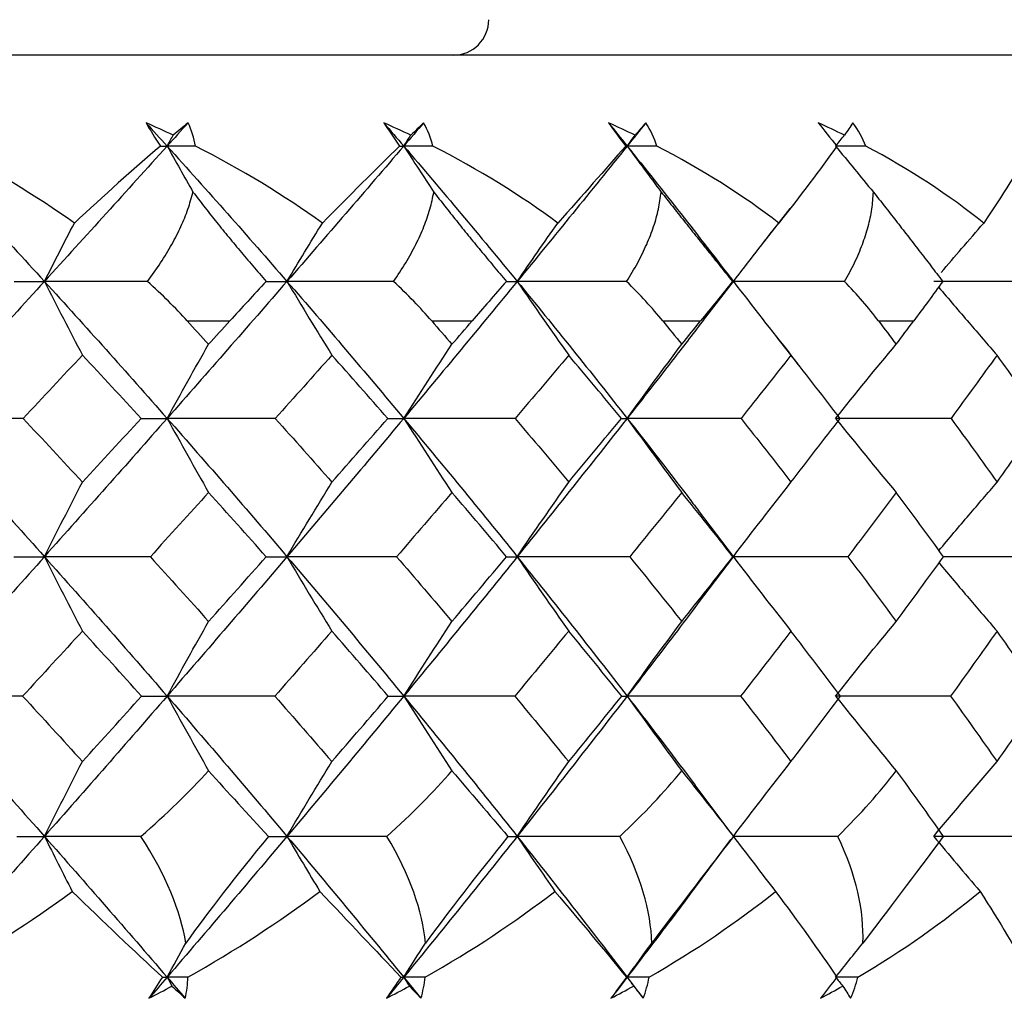
# Paper-space layout '_Bottom' of a CAD drawing. Units: millimetres. Extents: x -25 to 472, y -4 to 63.
# Drawn here: x 454 to 460, y 21 to 27 of the extents above; entities that cross this region are included whole.
import ezdxf

# ---------------------------------------------------------------- set-up
doc = ezdxf.new("R2010")
doc.units = ezdxf.units.MM

psp = doc.layouts.new('_Bottom')

# ---------------------------------------------------------------- linework, layer by layer
at = {"color": 7, "linetype": 'Continuous', "lineweight": 25}
for p, q in [((463.5, 26.4), (430.5, 26.4)), ((458.5542, 25.3463), (458.7011, 25.5342)), ((458.3802, 25.1233), (458.2156, 25.3366)), ((458.2126, 24.9049), (458.3802, 25.1227)), ((455.2991, 24.9), (455.5392, 24.9)), ((458.7459, 24.6551), (458.6274, 24.8064)), ((458.3815, 23.5698), (458.1835, 23.8296)), ((458.1788, 23.3024), (458.3816, 23.5689)), ((458.3673, 22.0082), (458.1636, 22.2811)), ((458.1606, 21.6967), (458.3664, 21.9727))]:
    psp.add_line(p, q, dxfattribs=at)
at = {"color": 7, "linetype": 'Continuous', "lineweight": 25, "flags": 128}
for points in [[(456.6783, 24.9), (456.7069, 24.9), (456.7355, 24.9), (456.764, 24.9), (456.7925, 24.9), (456.821, 24.9), (456.8494, 24.9), (456.8778, 24.9), (456.9062, 24.9)], [(457.9817, 24.9), (458.0086, 24.9), (458.0355, 24.9), (458.0623, 24.9), (458.089, 24.9), (458.1158, 24.9), (458.1424, 24.9), (458.1691, 24.9), (458.1957, 24.9)], [(459.1992, 24.9), (459.2242, 24.9), (459.2491, 24.9), (459.2739, 24.9), (459.2987, 24.9), (459.3235, 24.9), (459.3482, 24.9), (459.3729, 24.9), (459.3976, 24.9)]]:
    psp.add_lwpolyline(points, dxfattribs=at)
at = {"color": 7, "linetype": 'Continuous', "lineweight": 25}
psp.add_arc((456.8, 26.6), 0.2, 270, 0, dxfattribs=at)
for points in [[(455.2198, 25.948), (455.1691, 25.9721), (455.118, 25.9955), (455.0666, 26.018)], [(455.0666, 26.018), (455.0904, 25.9766), (455.1175, 25.9325), (455.1474, 25.8867)], [(455.0666, 26.018), (455.1063, 25.9744), (455.146, 25.9306), (455.1855, 25.8867)], [(455.3039, 26.018), (455.2646, 25.9744), (455.2251, 25.9306), (455.1855, 25.8867)], [(455.3039, 26.018), (455.2765, 25.9955), (455.2484, 25.9721), (455.2198, 25.948)], [(455.3448, 25.8867), (455.3372, 25.9325), (455.3236, 25.9766), (455.3039, 26.018)], [(456.5603, 25.948), (456.5098, 25.9721), (456.4589, 25.9955), (456.4076, 26.018)], [(456.4076, 26.018), (456.4348, 25.9766), (456.4649, 25.9325), (456.4973, 25.8867)], [(456.4076, 26.018), (456.4453, 25.9744), (456.4829, 25.9306), (456.5205, 25.8867)], [(456.6329, 26.018), (456.5955, 25.9744), (456.5581, 25.9306), (456.5205, 25.8867)], [(456.6329, 26.018), (456.6094, 25.9955), (456.5852, 25.9721), (456.5603, 25.948)], [(456.6846, 25.8867), (456.6734, 25.9325), (456.6562, 25.9766), (456.6329, 26.018)], [(457.8261, 25.948), (457.7762, 25.9721), (457.7258, 25.9955), (457.675, 26.018)], [(457.675, 26.018), (457.7053, 25.9766), (457.7382, 25.9325), (457.7728, 25.8867)], [(457.675, 26.018), (457.7104, 25.9744), (457.7457, 25.9306), (457.781, 25.8867)], [(457.8864, 26.018), (457.8514, 25.9744), (457.8163, 25.9306), (457.781, 25.8867)], [(457.8864, 26.018), (457.8671, 25.9955), (457.8469, 25.9721), (457.8261, 25.948)], [(457.9487, 25.8867), (457.9339, 25.9325), (457.9132, 25.9766), (457.8864, 26.018)], [(459.0071, 25.948), (458.9582, 25.9721), (458.9088, 25.9955), (458.8587, 26.018)], [(458.8587, 26.018), (458.8921, 25.9766), (458.9274, 25.9325), (458.964, 25.8867)], [(459.0548, 26.018), (459.0397, 25.9955), (459.0238, 25.9721), (459.0071, 25.948)], [(459.1271, 25.8867), (459.1089, 25.9325), (459.0848, 25.9766), (459.0548, 26.018)], [(455.1855, 25.8867), (455.197, 25.9071), (455.2084, 25.9276), (455.2198, 25.948)], [(456.5205, 25.8867), (456.5338, 25.9071), (456.5471, 25.9276), (456.5603, 25.948)], [(457.781, 25.8867), (457.7961, 25.9071), (457.8111, 25.9276), (457.8261, 25.948)], [(458.9571, 25.8867), (458.9738, 25.9071), (458.9905, 25.9276), (459.0071, 25.948)], [(453.7865, 25.8867), (454.0252, 25.633), (454.2608, 25.3784), (454.4933, 25.123)], [(454.6623, 25.4522), (454.4429, 25.6082), (454.1999, 25.7549), (453.9396, 25.8867)], [(455.1855, 25.8867), (454.9581, 25.6346), (454.7274, 25.3801), (454.4933, 25.123)], [(455.1474, 25.8867), (454.9931, 25.7549), (454.8289, 25.6081), (454.6623, 25.4522)], [(455.1474, 25.8867), (455.1603, 25.8867), (455.173, 25.8867), (455.1855, 25.8867)], [(455.1855, 25.8867), (455.2339, 25.7998), (455.2826, 25.7133), (455.3314, 25.6272)], [(455.1855, 25.8867), (455.4144, 25.633), (455.6398, 25.3784), (455.8617, 25.123)], [(455.3448, 25.8867), (455.2916, 25.8867), (455.2385, 25.8867), (455.1855, 25.8867)], [(456.0615, 25.4522), (455.8461, 25.6082), (455.6053, 25.7549), (455.3448, 25.8867)], [(456.5205, 25.8867), (456.3046, 25.6346), (456.085, 25.3801), (455.8617, 25.123)], [(456.4973, 25.8867), (456.3622, 25.7549), (456.2144, 25.6081), (456.0615, 25.4522)], [(456.4973, 25.8867), (456.5052, 25.8867), (456.5129, 25.8867), (456.5205, 25.8867)], [(456.5205, 25.8867), (456.5768, 25.7998), (456.6334, 25.7133), (456.6902, 25.6272)], [(456.5205, 25.8867), (456.7378, 25.633), (456.9512, 25.3784), (457.1607, 25.123)], [(456.6846, 25.8867), (456.6298, 25.8867), (456.5751, 25.8867), (456.5205, 25.8867)], [(457.3899, 25.4522), (457.1801, 25.6082), (456.9433, 25.7549), (456.6846, 25.8867)], [(457.781, 25.8867), (457.5783, 25.6346), (457.3715, 25.3801), (457.1607, 25.123)], [(457.7728, 25.8867), (457.658, 25.7549), (457.5279, 25.6081), (457.3899, 25.4522)], [(457.7728, 25.8867), (457.7757, 25.8867), (457.7784, 25.8867), (457.781, 25.8867)], [(457.781, 25.8867), (457.8447, 25.7998), (457.9088, 25.7133), (457.9732, 25.6272)], [(457.781, 25.8867), (457.985, 25.633), (458.1847, 25.3784), (458.3802, 25.123)], [(457.9487, 25.8867), (457.8927, 25.8867), (457.8368, 25.8867), (457.781, 25.8867)], [(458.6368, 25.4522), (458.4344, 25.6082), (458.2035, 25.7549), (457.9487, 25.8867)], [(458.964, 25.8867), (458.8703, 25.7549), (458.7589, 25.6081), (458.6368, 25.4522)], [(458.9571, 25.8867), (459.0278, 25.7998), (459.0988, 25.7133), (459.1703, 25.6272)], [(459.1271, 25.8867), (459.0704, 25.8867), (459.0137, 25.8867), (458.9571, 25.8867)], [(459.7928, 25.4522), (459.5993, 25.6082), (459.376, 25.7549), (459.1271, 25.8867)], [(460.0616, 25.8867), (459.9898, 25.7549), (459.8979, 25.6081), (459.7928, 25.4522)], [(454.4933, 25.123), (454.5493, 25.2334), (454.6056, 25.3431), (454.6623, 25.4522)], [(455.8617, 25.123), (455.9278, 25.2334), (455.9945, 25.3431), (456.0615, 25.4522)], [(457.1607, 25.123), (457.2365, 25.2334), (457.3129, 25.3431), (457.3899, 25.4522)], [(458.3802, 25.123), (458.4651, 25.2334), (458.5507, 25.3431), (458.6368, 25.4522)], [(454.4933, 25.123), (454.261, 24.8679), (454.0254, 24.6102), (453.7865, 24.3501)], [(454.3219, 25.1227), (454.3812, 25.1229), (454.4384, 25.123), (454.4933, 25.123)], [(454.4933, 25.123), (454.5641, 24.9834), (454.6355, 24.8446), (454.7074, 24.7068)], [(454.4933, 25.123), (454.7257, 24.8679), (454.9565, 24.6102), (455.1855, 24.3501)], [(455.0746, 25.1227), (454.8795, 25.1229), (454.6857, 25.123), (454.4933, 25.123)], [(455.2991, 24.9), (455.2319, 24.9736), (455.157, 25.048), (455.0746, 25.1227)], [(455.8617, 25.123), (455.64, 24.8679), (455.4146, 24.6102), (455.1855, 24.3501)], [(455.7449, 25.1227), (455.6741, 25.0474), (455.6053, 24.973), (455.5392, 24.9)], [(455.7449, 25.1227), (455.7861, 25.1229), (455.825, 25.123), (455.8617, 25.123)], [(455.8617, 25.123), (455.9454, 24.9834), (456.0298, 24.8446), (456.1149, 24.7068)], [(455.8617, 25.123), (456.0834, 24.8679), (456.3031, 24.6102), (456.5205, 24.3501)], [(456.4632, 25.1227), (456.2614, 25.1229), (456.0609, 25.123), (455.8617, 25.123)], [(456.6783, 24.9), (456.6144, 24.9736), (456.5427, 25.048), (456.4632, 25.1227)], [(457.1607, 25.123), (456.9514, 24.8679), (456.738, 24.6102), (456.5205, 24.3501)], [(457.0995, 25.1227), (457.0336, 25.0474), (456.9689, 24.973), (456.9062, 24.9)], [(457.0995, 25.1227), (457.1221, 25.1229), (457.1426, 25.123), (457.1607, 25.123)], [(457.1607, 25.123), (457.2567, 24.9834), (457.3534, 24.8446), (457.451, 24.7068)], [(457.1607, 25.123), (457.37, 24.8679), (457.5769, 24.6102), (457.781, 24.3501)], [(457.7777, 25.1227), (457.5709, 25.1229), (457.3653, 25.123), (457.1607, 25.123)], [(457.9817, 24.9), (457.9217, 24.9736), (457.8537, 25.048), (457.7777, 25.1227)], [(458.375, 25.1227), (458.3146, 25.0474), (458.2545, 24.973), (458.1957, 24.9)], [(458.3802, 25.123), (458.4877, 24.9834), (458.5961, 24.8446), (458.7053, 24.7068)], [(459.0078, 25.1227), (458.7977, 25.1229), (458.5885, 25.123), (458.3802, 25.123)], [(459.1992, 24.9), (459.1435, 24.9736), (459.0797, 25.048), (459.0078, 25.1227)], [(459.5615, 25.1227), (459.507, 25.0474), (459.452, 24.973), (459.3976, 24.9)], [(460.1439, 25.1227), (459.9322, 25.1229), (459.721, 25.123), (459.5106, 25.123)], [(455.2991, 24.9), (455.3393, 24.856), (455.3794, 24.812), (455.4194, 24.768)], [(455.4194, 24.768), (455.4594, 24.812), (455.4994, 24.856), (455.5392, 24.9)], [(456.6783, 24.9), (456.7165, 24.856), (456.7545, 24.812), (456.7925, 24.768)], [(456.7925, 24.768), (456.8305, 24.812), (456.8684, 24.856), (456.9062, 24.9)], [(457.9817, 24.9), (458.0176, 24.856), (458.0534, 24.812), (458.089, 24.768)], [(458.089, 24.768), (458.1247, 24.812), (458.1603, 24.856), (458.1957, 24.9)], [(459.1992, 24.9), (459.2325, 24.856), (459.2657, 24.812), (459.2987, 24.768)], [(459.2987, 24.768), (459.3318, 24.812), (459.3648, 24.856), (459.3976, 24.9)], [(455.1855, 24.3501), (455.2628, 24.4905), (455.3407, 24.6297), (455.4194, 24.768)], [(456.5205, 24.3501), (456.6104, 24.4905), (456.701, 24.6297), (456.7925, 24.768)], [(457.781, 24.3501), (457.8827, 24.4905), (457.9854, 24.6297), (458.089, 24.768)], [(458.9571, 24.3501), (459.0699, 24.4905), (459.1838, 24.6297), (459.2987, 24.768)], [(454.7074, 24.7068), (454.5967, 24.5883), (454.4854, 24.4693), (454.3734, 24.3498)], [(455.0383, 24.3498), (454.9284, 24.4693), (454.8181, 24.5883), (454.7074, 24.7068)], [(456.1149, 24.7068), (456.0093, 24.5883), (455.9029, 24.4693), (455.7958, 24.3498)], [(456.4302, 24.3498), (456.3256, 24.4693), (456.2205, 24.5883), (456.1149, 24.7068)], [(457.451, 24.7068), (457.3513, 24.5883), (457.2507, 24.4693), (457.1493, 24.3498)], [(457.7483, 24.3498), (457.6498, 24.4693), (457.5507, 24.5883), (457.451, 24.7068)], [(458.7053, 24.7068), (458.6123, 24.5883), (458.5183, 24.4693), (458.4234, 24.3498)], [(458.9824, 24.3498), (458.8907, 24.4693), (458.7984, 24.5883), (458.7053, 24.7068)], [(459.8681, 24.7068), (459.7824, 24.5883), (459.6958, 24.4693), (459.6082, 24.3498)], [(460.1226, 24.3498), (460.0386, 24.4693), (459.9537, 24.5883), (459.8681, 24.7068)], [(453.7865, 24.3501), (454.0237, 24.0918), (454.2594, 23.8315), (454.4933, 23.5695)], [(454.3734, 24.3498), (454.1762, 24.35), (453.9806, 24.3501), (453.7865, 24.3501)], [(454.3734, 24.3498), (454.4852, 24.23), (454.5965, 24.1098), (454.7074, 23.9892)], [(455.1855, 24.3501), (454.958, 24.0918), (454.7272, 23.8315), (454.4933, 23.5695)], [(454.7074, 23.9892), (454.8184, 24.1098), (454.9286, 24.23), (455.0383, 24.3498)], [(455.0383, 24.3498), (455.0897, 24.35), (455.1388, 24.3501), (455.1855, 24.3501)], [(455.1855, 24.3501), (455.2628, 24.2097), (455.3408, 24.0702), (455.4194, 23.9317)], [(455.1855, 24.3501), (455.413, 24.0918), (455.6385, 23.8315), (455.8617, 23.5695)], [(455.7958, 24.3498), (455.591, 24.35), (455.3876, 24.3501), (455.1855, 24.3501)], [(455.7958, 24.3498), (455.9027, 24.23), (456.009, 24.1098), (456.1149, 23.9892)], [(456.5205, 24.3501), (456.3045, 24.0918), (456.0849, 23.8315), (455.8617, 23.5695)], [(456.1149, 23.9892), (456.2207, 24.1098), (456.3258, 24.23), (456.4302, 24.3498)], [(456.4302, 24.3498), (456.4627, 24.35), (456.4928, 24.3501), (456.5205, 24.3501)], [(456.5205, 24.3501), (456.6104, 24.2097), (456.7011, 24.0702), (456.7925, 23.9317)], [(456.5205, 24.3501), (456.7365, 24.0918), (456.95, 23.8315), (457.1607, 23.5695)], [(457.1493, 24.3498), (456.9386, 24.35), (456.7289, 24.3501), (456.5205, 24.3501)], [(457.1493, 24.3498), (457.2505, 24.23), (457.3511, 24.1098), (457.451, 23.9892)], [(457.781, 24.3501), (457.5782, 24.0918), (457.3714, 23.8315), (457.1607, 23.5695)], [(457.451, 23.9892), (457.551, 24.1098), (457.6501, 24.23), (457.7483, 24.3498)], [(457.7483, 24.3498), (457.7616, 24.35), (457.7725, 24.3501), (457.781, 24.3501)], [(457.781, 24.3501), (457.8828, 24.2097), (457.9855, 24.0702), (458.089, 23.9317)], [(458.4234, 24.3498), (458.2083, 24.35), (457.9942, 24.3501), (457.781, 24.3501)], [(458.4234, 24.3498), (458.5181, 24.23), (458.6121, 24.1098), (458.7053, 23.9892)], [(458.7053, 23.9892), (458.7986, 24.1098), (458.8909, 24.23), (458.9824, 24.3498)], [(458.9571, 24.3501), (459.07, 24.2097), (459.1839, 24.0702), (459.2987, 23.9317)], [(459.6082, 24.3498), (459.3904, 24.35), (459.1733, 24.3501), (458.9571, 24.3501)], [(459.6082, 24.3498), (459.6956, 24.23), (459.7822, 24.1098), (459.8681, 23.9892)], [(459.8681, 23.9892), (459.9539, 24.1098), (460.0387, 24.23), (460.1226, 24.3498)], [(454.4933, 23.5695), (454.564, 23.7105), (454.6354, 23.8504), (454.7074, 23.9892)], [(455.8617, 23.5695), (455.9453, 23.7105), (456.0297, 23.8504), (456.1149, 23.9892)], [(457.1607, 23.5695), (457.2566, 23.7105), (457.3534, 23.8504), (457.451, 23.9892)], [(458.3802, 23.5695), (458.4876, 23.7105), (458.596, 23.8504), (458.7053, 23.9892)], [(455.4194, 23.9317), (455.3105, 23.8113), (455.201, 23.6904), (455.0908, 23.5692)], [(455.7445, 23.5692), (455.6366, 23.6904), (455.5283, 23.8113), (455.4194, 23.9317)], [(456.7925, 23.9317), (456.6892, 23.8113), (456.5851, 23.6904), (456.4802, 23.5692)], [(457.1008, 23.5692), (456.9986, 23.6904), (456.8959, 23.8113), (456.7925, 23.9317)], [(458.089, 23.9317), (457.992, 23.8113), (457.8941, 23.6904), (457.7954, 23.5692)], [(458.378, 23.5692), (458.2824, 23.6904), (458.186, 23.8113), (458.089, 23.9317)], [(459.2987, 23.9317), (459.2088, 23.8113), (459.1179, 23.6904), (459.0261, 23.5692)], [(459.5662, 23.5692), (459.4778, 23.6904), (459.3887, 23.8113), (459.2987, 23.9317)], [(454.4933, 23.5695), (454.2604, 23.3085), (454.0247, 23.0461), (453.7865, 22.7826)], [(454.3198, 23.5692), (454.3799, 23.5694), (454.4378, 23.5695), (454.4933, 23.5695)], [(454.4933, 23.5695), (454.5641, 23.4284), (454.6355, 23.2884), (454.7074, 23.1493)], [(454.4933, 23.5695), (454.7263, 23.3085), (454.9571, 23.0461), (455.1855, 22.7826)], [(455.0908, 23.5692), (454.8902, 23.5694), (454.6911, 23.5695), (454.4933, 23.5695)], [(455.0908, 23.5692), (455.2008, 23.4477), (455.3104, 23.3259), (455.4194, 23.2038)], [(455.8617, 23.5695), (455.6394, 23.3085), (455.414, 23.0461), (455.1855, 22.7826)], [(455.4194, 23.2038), (455.5285, 23.3259), (455.6368, 23.4477), (455.7445, 23.5692)], [(455.7445, 23.5692), (455.7859, 23.5694), (455.825, 23.5695), (455.8617, 23.5695)], [(455.8617, 23.5695), (455.9454, 23.4284), (456.0298, 23.2884), (456.1149, 23.1493)], [(455.8617, 23.5695), (456.084, 23.3085), (456.3036, 23.0461), (456.5205, 22.7826)], [(456.4802, 23.5692), (456.2728, 23.5694), (456.0666, 23.5695), (455.8617, 23.5695)], [(456.4802, 23.5692), (456.5849, 23.4477), (456.689, 23.3259), (456.7925, 23.2038)], [(457.1607, 23.5695), (456.9508, 23.3085), (456.7374, 23.0461), (456.5205, 22.7826)], [(456.7925, 23.2038), (456.8961, 23.3259), (456.9988, 23.4477), (457.1008, 23.5692)], [(457.1008, 23.5692), (457.1231, 23.5694), (457.1431, 23.5695), (457.1607, 23.5695)], [(457.1607, 23.5695), (457.2566, 23.4284), (457.3534, 23.2884), (457.451, 23.1493)], [(457.1607, 23.5695), (457.3706, 23.3085), (457.5774, 23.0461), (457.781, 22.7826)], [(457.7954, 23.5692), (457.5828, 23.5694), (457.3712, 23.5695), (457.1607, 23.5695)], [(457.7954, 23.5692), (457.894, 23.4477), (457.9918, 23.3259), (458.089, 23.2038)], [(458.089, 23.2038), (458.1862, 23.3259), (458.2825, 23.4477), (458.378, 23.5692)], [(458.3802, 23.5695), (458.4876, 23.4284), (458.596, 23.2884), (458.7053, 23.1493)], [(459.0261, 23.5692), (458.81, 23.5694), (458.5947, 23.5695), (458.3802, 23.5695)], [(459.0261, 23.5692), (459.1178, 23.4477), (459.2087, 23.3259), (459.2987, 23.2038)], [(459.2987, 23.2038), (459.3888, 23.3259), (459.478, 23.4477), (459.5662, 23.5692)], [(455.1855, 22.7826), (455.2628, 22.9241), (455.3407, 23.0645), (455.4194, 23.2038)], [(456.5205, 22.7826), (456.6104, 22.9241), (456.7011, 23.0645), (456.7925, 23.2038)], [(457.781, 22.7826), (457.8827, 22.9241), (457.9854, 23.0645), (458.089, 23.2038)], [(458.9571, 22.7826), (459.07, 22.9241), (459.1838, 23.0645), (459.2987, 23.2038)], [(454.7074, 23.1493), (454.5957, 23.0273), (454.4833, 22.905), (454.3702, 22.7824)], [(455.0414, 22.7824), (454.9305, 22.905), (454.8192, 23.0273), (454.7074, 23.1493)], [(456.1149, 23.1493), (456.0082, 23.0273), (455.9009, 22.905), (455.7928, 22.7824)], [(456.4331, 22.7824), (456.3276, 22.905), (456.2215, 23.0273), (456.1149, 23.1493)], [(457.451, 23.1493), (457.3503, 23.0273), (457.2488, 22.905), (457.1465, 22.7824)], [(457.7511, 22.7824), (457.6518, 22.905), (457.5517, 23.0273), (457.451, 23.1493)], [(458.7053, 23.1493), (458.6114, 23.0273), (458.5165, 22.905), (458.4208, 22.7824)], [(458.9849, 22.7824), (458.8925, 22.905), (458.7993, 23.0273), (458.7053, 23.1493)], [(459.8681, 23.1493), (459.7816, 23.0273), (459.6941, 22.905), (459.6057, 22.7824)], [(460.125, 22.7824), (460.0402, 22.905), (459.9545, 23.0273), (459.8681, 23.1493)], [(453.7865, 22.7826), (454.0238, 22.5201), (454.2596, 22.2561), (454.4933, 21.9911)], [(454.3702, 22.7824), (454.1742, 22.7826), (453.9796, 22.7826), (453.7865, 22.7826)], [(454.3702, 22.7824), (454.4831, 22.6596), (454.5955, 22.5366), (454.7074, 22.4134)], [(455.1855, 22.7826), (454.9579, 22.5201), (454.7271, 22.2561), (454.4933, 21.9911)], [(454.7074, 22.4134), (454.8194, 22.5366), (454.9307, 22.6596), (455.0414, 22.7824)], [(455.0414, 22.7824), (455.0917, 22.7826), (455.1398, 22.7826), (455.1855, 22.7826)], [(455.1855, 22.7826), (455.2627, 22.6412), (455.3407, 22.5008), (455.4192, 22.3614)], [(455.1855, 22.7826), (455.4131, 22.5201), (455.6386, 22.2561), (455.8617, 21.9911)], [(455.7928, 22.7824), (455.5891, 22.7826), (455.3867, 22.7826), (455.1855, 22.7826)], [(455.7928, 22.7824), (455.9007, 22.6596), (456.0081, 22.5366), (456.1149, 22.4134)], [(456.5205, 22.7826), (456.3044, 22.5201), (456.0848, 22.2561), (455.8617, 21.9911)], [(456.1149, 22.4134), (456.2217, 22.5366), (456.3278, 22.6596), (456.4331, 22.7824)], [(456.4331, 22.7824), (456.4646, 22.7826), (456.4937, 22.7826), (456.5205, 22.7826)], [(456.5205, 22.7826), (456.6103, 22.6412), (456.7009, 22.5008), (456.7923, 22.3614)], [(456.5205, 22.7826), (456.7366, 22.5201), (456.9501, 22.2561), (457.1607, 21.9911)], [(457.1465, 22.7824), (456.9367, 22.7826), (456.7281, 22.7826), (456.5205, 22.7826)], [(457.1465, 22.7824), (457.2487, 22.6596), (457.3502, 22.5366), (457.451, 22.4134)], [(457.781, 22.7826), (457.5781, 22.5201), (457.3713, 22.2561), (457.1607, 21.9911)], [(457.451, 22.4134), (457.5519, 22.5366), (457.6519, 22.6596), (457.7511, 22.7824)], [(457.7511, 22.7824), (457.7634, 22.7826), (457.7734, 22.7826), (457.781, 22.7826)], [(457.781, 22.7826), (457.8827, 22.6412), (457.9853, 22.5008), (458.0888, 22.3614)], [(458.4208, 22.7824), (458.2066, 22.7826), (457.9934, 22.7826), (457.781, 22.7826)], [(458.4208, 22.7824), (458.5164, 22.6596), (458.6113, 22.5366), (458.7053, 22.4134)], [(458.7053, 22.4134), (458.7994, 22.5366), (458.8926, 22.6596), (458.9849, 22.7824)], [(458.9571, 22.7826), (459.0699, 22.6412), (459.1837, 22.5008), (459.2985, 22.3614)], [(459.6057, 22.7824), (459.3888, 22.7826), (459.1726, 22.7826), (458.9571, 22.7826)], [(459.6057, 22.7824), (459.694, 22.6596), (459.7815, 22.5366), (459.8681, 22.4134)], [(459.8681, 22.4134), (459.9547, 22.5366), (460.0403, 22.6596), (460.125, 22.7824)], [(454.4933, 21.9911), (454.5641, 22.1329), (454.6354, 22.2737), (454.7074, 22.4134)], [(455.8617, 21.9911), (455.9453, 22.1329), (456.0297, 22.2737), (456.1149, 22.4134)], [(457.1607, 21.9911), (457.2566, 22.1329), (457.3534, 22.2737), (457.451, 22.4134)], [(458.3802, 21.9911), (458.4876, 22.1329), (458.596, 22.2737), (458.7053, 22.4134)], [(459.5106, 21.9911), (459.6287, 22.1329), (459.7479, 22.2737), (459.8681, 22.4134)], [(455.038, 21.991), (455.1829, 22.1174), (455.3097, 22.2415), (455.4192, 22.3614)], [(455.4192, 22.3614), (455.5286, 22.2393), (455.6417, 22.1155), (455.757, 21.991)], [(456.4258, 21.991), (456.5663, 22.1174), (456.6881, 22.2415), (456.7923, 22.3614)], [(456.7923, 22.3614), (456.8959, 22.2393), (457.0018, 22.1155), (457.1083, 21.991)], [(457.7398, 21.991), (457.8748, 22.1174), (457.9907, 22.2415), (458.0888, 22.3614)], [(458.0888, 22.3614), (458.1858, 22.2393), (458.2836, 22.1155), (458.3805, 21.991)], [(458.9697, 21.991), (459.0983, 22.1174), (459.2073, 22.2415), (459.2985, 22.3614)], [(459.2985, 22.3614), (459.3881, 22.2393), (459.4771, 22.1155), (459.5637, 21.991)], [(454.4933, 21.9911), (454.2603, 21.7269), (454.0246, 21.4619), (453.7865, 21.1964)], [(454.3371, 21.991), (454.3911, 21.9911), (454.4432, 21.9911), (454.4933, 21.9911)], [(454.4933, 21.9911), (454.5452, 21.887), (454.5975, 21.7834), (454.6501, 21.6804)], [(454.4933, 21.9911), (454.7264, 21.7269), (454.9572, 21.4619), (455.1855, 21.1964)], [(455.038, 21.991), (454.8554, 21.9911), (454.6738, 21.9911), (454.4933, 21.9911)], [(455.2911, 21.3892), (455.2615, 21.5689), (455.1791, 21.7723), (455.038, 21.991)], [(455.8617, 21.9911), (455.6393, 21.7269), (455.4139, 21.4619), (455.1855, 21.1964)], [(455.757, 21.991), (455.5753, 21.7704), (455.4178, 21.5668), (455.2911, 21.3892)], [(455.757, 21.991), (455.7938, 21.9911), (455.8287, 21.9911), (455.8617, 21.9911)], [(455.8617, 21.9911), (455.9231, 21.887), (455.9849, 21.7834), (456.0471, 21.6804)], [(455.8617, 21.9911), (456.084, 21.7269), (456.3038, 21.4619), (456.5205, 21.1964)], [(456.4258, 21.991), (456.2368, 21.9911), (456.0488, 21.9911), (455.8617, 21.9911)], [(456.6433, 21.3892), (456.6257, 21.5689), (456.5556, 21.7723), (456.4258, 21.991)], [(457.1607, 21.9911), (456.9508, 21.7269), (456.7373, 21.4619), (456.5205, 21.1964)], [(457.1083, 21.991), (456.9317, 21.7704), (456.774, 21.5668), (456.6433, 21.3892)], [(457.1083, 21.991), (457.1277, 21.9911), (457.1452, 21.9911), (457.1607, 21.9911)], [(457.1607, 21.9911), (457.2311, 21.887), (457.3019, 21.7834), (457.3733, 21.6804)], [(457.1607, 21.9911), (457.3706, 21.7269), (457.5775, 21.4619), (457.781, 21.1964)], [(457.7398, 21.991), (457.546, 21.9911), (457.3529, 21.9911), (457.1607, 21.9911)], [(457.9201, 21.3892), (457.9146, 21.5689), (457.8573, 21.7723), (457.7398, 21.991)], [(458.3805, 21.991), (458.2103, 21.7704), (458.0537, 21.5668), (457.9201, 21.3892)], [(458.3802, 21.9911), (458.459, 21.887), (458.5384, 21.7834), (458.6182, 21.6804)], [(458.9697, 21.991), (458.7726, 21.9911), (458.5761, 21.9911), (458.3802, 21.9911)], [(459.1114, 21.3892), (459.1181, 21.5689), (459.074, 21.7723), (458.9697, 21.991)], [(459.5637, 21.991), (459.4012, 21.7704), (459.2469, 21.5668), (459.1114, 21.3892)], [(459.5106, 21.9911), (459.5973, 21.887), (459.6845, 21.7834), (459.7723, 21.6804)], [(460.106, 21.991), (459.9071, 21.9911), (459.7086, 21.9911), (459.5106, 21.9911)], [(453.8994, 21.1964), (454.1658, 21.3465), (454.4179, 21.5091), (454.6501, 21.6804)], [(454.6501, 21.6804), (454.8256, 21.5093), (454.9972, 21.3466), (455.1588, 21.1964)], [(455.3032, 21.1964), (455.5693, 21.3465), (455.819, 21.5091), (456.0471, 21.6804)], [(456.0471, 21.6804), (456.2081, 21.5093), (456.3626, 21.3466), (456.5048, 21.1964)], [(456.6419, 21.1964), (456.9058, 21.3465), (457.1512, 21.5091), (457.3733, 21.6804)], [(457.3733, 21.6804), (457.5185, 21.5093), (457.6548, 21.3466), (457.7765, 21.1964)], [(457.9052, 21.1964), (458.1647, 21.3465), (458.4039, 21.5091), (458.6182, 21.6804)], [(458.6182, 21.6804), (458.7466, 21.5093), (458.8636, 21.3466), (458.9639, 21.1964)], [(459.0831, 21.1964), (459.3362, 21.3465), (459.5673, 21.5091), (459.7723, 21.6804)], [(459.7723, 21.6804), (459.8828, 21.5093), (459.9795, 21.3466), (460.0576, 21.1964)], [(455.1855, 21.1964), (455.2206, 21.2609), (455.2558, 21.3252), (455.2911, 21.3892)], [(456.5205, 21.1964), (456.5613, 21.2609), (456.6022, 21.3252), (456.6433, 21.3892)], [(457.781, 21.1964), (457.8272, 21.2609), (457.8735, 21.3252), (457.9201, 21.3892)], [(458.9571, 21.1964), (459.0083, 21.2609), (459.0597, 21.3252), (459.1114, 21.3892)], [(455.1588, 21.1964), (455.1321, 21.1559), (455.1067, 21.1161), (455.0827, 21.0771)], [(455.1855, 21.1964), (455.1513, 21.1567), (455.117, 21.1169), (455.0827, 21.0771)], [(455.1588, 21.1964), (455.1678, 21.1964), (455.1767, 21.1964), (455.1855, 21.1964)], [(455.3032, 21.1964), (455.2639, 21.1964), (455.2247, 21.1964), (455.1855, 21.1964)], [(455.1855, 21.1964), (455.2197, 21.1567), (455.2539, 21.1169), (455.288, 21.0771)], [(455.1855, 21.1964), (455.1946, 21.1798), (455.2037, 21.1631), (455.2128, 21.1464)], [(455.288, 21.0771), (455.2962, 21.1161), (455.3012, 21.1559), (455.3032, 21.1964)], [(456.5048, 21.1964), (456.4765, 21.1559), (456.4491, 21.1161), (456.4229, 21.0771)], [(456.5205, 21.1964), (456.488, 21.1567), (456.4555, 21.1169), (456.4229, 21.0771)], [(456.5048, 21.1964), (456.5102, 21.1964), (456.5154, 21.1964), (456.5205, 21.1964)], [(456.6419, 21.1964), (456.6014, 21.1964), (456.5609, 21.1964), (456.5205, 21.1964)], [(456.5205, 21.1964), (456.5311, 21.1798), (456.5417, 21.1631), (456.5523, 21.1464)], [(456.5205, 21.1964), (456.553, 21.1567), (456.5854, 21.1169), (456.6177, 21.0771)], [(456.6177, 21.0771), (456.629, 21.1161), (456.637, 21.1559), (456.6419, 21.1964)], [(457.7765, 21.1964), (457.7467, 21.1559), (457.7175, 21.1161), (457.6893, 21.0771)], [(457.781, 21.1964), (457.7505, 21.1567), (457.7199, 21.1169), (457.6893, 21.0771)], [(457.7765, 21.1964), (457.7781, 21.1964), (457.7796, 21.1964), (457.781, 21.1964)], [(457.9052, 21.1964), (457.8638, 21.1964), (457.8224, 21.1964), (457.781, 21.1964)], [(457.781, 21.1964), (457.793, 21.1798), (457.8049, 21.1631), (457.8169, 21.1464)], [(457.781, 21.1964), (457.8115, 21.1567), (457.8419, 21.1169), (457.8722, 21.0771)], [(457.8722, 21.0771), (457.8864, 21.1161), (457.8973, 21.1559), (457.9052, 21.1964)], [(458.9639, 21.1964), (458.9327, 21.1559), (458.9021, 21.1161), (458.8721, 21.0771)], [(459.0831, 21.1964), (459.0411, 21.1964), (458.9991, 21.1964), (458.9571, 21.1964)], [(458.9571, 21.1964), (458.9704, 21.1798), (458.9837, 21.1631), (458.997, 21.1464)], [(459.0416, 21.0771), (459.0586, 21.1161), (459.0724, 21.1559), (459.0831, 21.1964)], [(455.0827, 21.0771), (455.1263, 21.0998), (455.1697, 21.1228), (455.2128, 21.1464)], [(455.2128, 21.1464), (455.2382, 21.1228), (455.2633, 21.0998), (455.288, 21.0771)], [(456.4229, 21.0771), (456.4663, 21.0998), (456.5094, 21.1228), (456.5523, 21.1464)], [(456.5523, 21.1464), (456.5745, 21.1228), (456.5963, 21.0998), (456.6177, 21.0771)], [(457.6893, 21.0771), (457.7322, 21.0998), (457.7747, 21.1228), (457.8169, 21.1464)], [(457.8169, 21.1464), (457.8358, 21.1228), (457.8543, 21.0998), (457.8722, 21.0771)], [(458.8721, 21.0771), (458.9141, 21.0998), (458.9557, 21.1228), (458.997, 21.1464)], [(458.997, 21.1464), (459.0124, 21.1228), (459.0273, 21.0998), (459.0416, 21.0771)]]:
    psp.add_open_spline(points, degree=3, dxfattribs=at)
for points, knots in [([(455.0746, 25.1227), (455.1, 25.1579), (455.1496, 25.2266), (455.2126, 25.3304), (455.2642, 25.4315), (455.305, 25.5303), (455.3227, 25.5952), (455.3314, 25.6272)], [0, 0, 0, 0, 0.216865, 0.424097, 0.622816, 0.814304, 1, 1, 1, 1]), ([(455.3314, 25.6272), (455.3517, 25.6006), (455.3929, 25.5468), (455.4576, 25.4651), (455.5253, 25.3817), (455.596, 25.2967), (455.6696, 25.2097), (455.7195, 25.1521), (455.7449, 25.1227)], [0, 0, 0, 0, 0.15439, 0.312626, 0.475564, 0.643983, 0.818587, 1, 1, 1, 1]), ([(456.4632, 25.1227), (456.4867, 25.1579), (456.5328, 25.2266), (456.5899, 25.3304), (456.6356, 25.4315), (456.6703, 25.5303), (456.6837, 25.5952), (456.6902, 25.6272)], [0, 0, 0, 0, 0.216865, 0.424097, 0.622816, 0.814304, 1, 1, 1, 1]), ([(456.6902, 25.6272), (456.7109, 25.6006), (456.7528, 25.5468), (456.8178, 25.4651), (456.8851, 25.3817), (456.9548, 25.2967), (457.0267, 25.2097), (457.0749, 25.1521), (457.0995, 25.1227)], [0, 0, 0, 0, 0.15439, 0.312626, 0.475564, 0.643983, 0.818587, 1, 1, 1, 1]), ([(457.7777, 25.1227), (457.7992, 25.1579), (457.8413, 25.2266), (457.8922, 25.3304), (457.9316, 25.4315), (457.9598, 25.5303), (457.9688, 25.5952), (457.9732, 25.6272)], [0, 0, 0, 0, 0.216865, 0.424097, 0.622816, 0.814304, 1, 1, 1, 1]), ([(457.9732, 25.6272), (457.9941, 25.6006), (458.0364, 25.5468), (458.1012, 25.4651), (458.1676, 25.3817), (458.2357, 25.2967), (458.3053, 25.2097), (458.3515, 25.1521), (458.375, 25.1227)], [0, 0, 0, 0, 0.15439, 0.312626, 0.475564, 0.643983, 0.818587, 1, 1, 1, 1]), ([(459.0078, 25.1227), (459.0272, 25.1579), (459.0651, 25.2266), (459.1093, 25.3304), (459.142, 25.4315), (459.1636, 25.5303), (459.1681, 25.5952), (459.1703, 25.6272)], [0, 0, 0, 0, 0.216865, 0.424097, 0.622816, 0.814304, 1, 1, 1, 1]), ([(459.1703, 25.6272), (459.1912, 25.6006), (459.2337, 25.5468), (459.2977, 25.4651), (459.3628, 25.3817), (459.4286, 25.2967), (459.4954, 25.2097), (459.5392, 25.1521), (459.5615, 25.1227)], [0, 0, 0, 0, 0.15439, 0.312626, 0.475564, 0.643983, 0.818587, 1, 1, 1, 1]), ([(459.5528, 25.1725), (459.5912, 25.2177), (459.6708, 25.3115), (459.7512, 25.4042), (459.7928, 25.4522)], [0, 0, 0, 0, 0.481996, 1, 1, 1, 1]), ([(458.375, 25.1227), (458.377, 25.1228), (458.3796, 25.123), (458.3798, 25.123), (458.3798, 25.123)], [0, 0, 0, 0, 0.78339, 1, 1, 1, 1]), ([(459.5382, 25.0908), (459.5954, 25.0234), (459.7048, 24.8946), (459.8153, 24.7675), (459.8681, 24.7068)], [0, 0, 0, 0, 0.522586, 1, 1, 1, 1]), ([(458.2145, 24.9081), (458.1591, 24.8361), (458.0164, 24.6505), (457.8704, 24.4642), (457.781, 24.3501)], [0, 0, 0, 0, 0.3879316, 1, 1, 1, 1]), ([(457.781, 24.3501), (457.8946, 24.205), (458.031, 24.0306), (458.1634, 23.8556), (458.1856, 23.8262)], [0, 0, 0, 0, 0.832115, 1, 1, 1, 1]), ([(459.5403, 23.6045), (459.5967, 23.6716), (459.7054, 23.8008), (459.8153, 23.928), (459.8681, 23.9892)], [0, 0, 0, 0, 0.519493, 1, 1, 1, 1]), ([(458.378, 23.5692), (458.3796, 23.5693), (458.3813, 23.5694), (458.3809, 23.5694), (458.3809, 23.5694)], [0, 0, 0, 0, 0.966712, 1, 1, 1, 1]), ([(460.1627, 23.5692), (460.0408, 23.5693), (459.8406, 23.5694), (459.6405, 23.5695), (459.5622, 23.5695)], [0, 0, 0, 0, 0.608733, 1, 1, 1, 1]), ([(459.5405, 23.534), (459.5969, 23.467), (459.7056, 23.3379), (459.8153, 23.2105), (459.8681, 23.1493)], [0, 0, 0, 0, 0.519117, 1, 1, 1, 1]), ([(458.1802, 23.3052), (458.1361, 23.2467), (458.0049, 23.0728), (457.8703, 22.8984), (457.781, 22.7826)], [0, 0, 0, 0, 0.336071, 1, 1, 1, 1]), ([(457.781, 22.7826), (457.8946, 22.6352), (458.0238, 22.4676), (458.1493, 22.2996), (458.1645, 22.2793)], [0, 0, 0, 0, 0.879015, 1, 1, 1, 1]), ([(458.1609, 21.6982), (458.1232, 21.6476), (457.9984, 21.4805), (457.8703, 21.3132), (457.781, 21.1964)], [0, 0, 0, 0, 0.302327, 1, 1, 1, 1])]:
    psp.add_open_spline(points, degree=3, knots=knots, dxfattribs=at)

doc.saveas('drawing.dxf')
